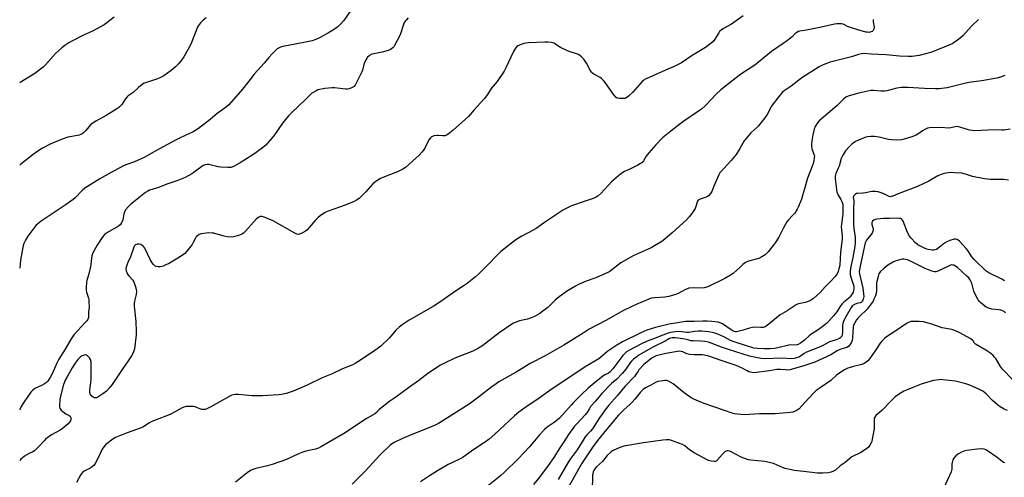
# Model space of a CAD drawing. Units: inches. Extents: x 1219766 to 1225766, y 521457 to 525457.
# Drawn here: x 1219767 to 1220301, y 522777 to 523026 of the extents above; entities that cross this region are included whole.
import ezdxf

# ---------------------------------------------------------------- set-up
doc = ezdxf.new("R2010")
doc.units = ezdxf.units.IN
doc.header["$MEASUREMENT"] = 0
doc.layers.add('Undefined', color=1, linetype='Continuous')

msp = doc.modelspace()

# ---------------------------------------------------------------- linework, layer by layer
at = {"layer": 'Undefined'}
for points, elevation in [([(1220159.3, 523027.75), (1220153.04, 523023.15), (1220148.56, 523020.76), (1220147.34, 523019.96), (1220146.55, 523019.2), (1220146.04, 523018.53), (1220143.95, 523015.02), (1220143.1, 523013.82), (1220142.02, 523012.85), (1220138.95, 523010.57), (1220131.64, 523006.1), (1220125.84, 523002.25), (1220124.11, 523001.28), (1220121.83, 523000.14), (1220117.21, 522998.24), (1220111.56, 522995.59), (1220106.99, 522993.72), (1220105.83, 522993.09), (1220105.19, 522992.61), (1220104.59, 522992), (1220099.53, 522986.18), (1220097.02, 522984.05), (1220095.58, 522983.06), (1220095.04, 522982.88), (1220094.48, 522982.79), (1220092.12, 522982.81), (1220091.02, 522983), (1220090.33, 522983.43), (1220089.21, 522984.78), (1220086.57, 522988.44), (1220084.49, 522991.54), (1220083.55, 522992.66), (1220082.48, 522993.7), (1220081.78, 522994.26), (1220078.31, 522996.11), (1220077.63, 522996.6), (1220077.03, 522997.18), (1220076.27, 522998.25), (1220074.25, 523002.03), (1220072.84, 523004.16), (1220072.21, 523004.94), (1220071.6, 523005.53), (1220070.72, 523006.25), (1220070.02, 523006.7), (1220068.94, 523007.14), (1220064.98, 523008.32), (1220063.61, 523008.83), (1220060.26, 523010.5), (1220056.57, 523012.8), (1220056.06, 523013.03), (1220055.22, 523013.26), (1220053.47, 523013.47), (1220051.7, 523013.45), (1220042.84, 523013.11), (1220041.45, 523012.96), (1220040.33, 523012.71), (1220038.37, 523012.02), (1220037.03, 523011.42), (1220036.44, 523011), (1220035.75, 523010.2), (1220034.61, 523008.31), (1220030.54, 522999.5), (1220029.6, 522997.68), (1220025.78, 522992.06), (1220022.65, 522988.16), (1220020.52, 522984.9), (1220018.85, 522982.62), (1220013.41, 522976.7), (1220010.18, 522973.01), (1220002.04, 522965.55), (1219999.28, 522963.52), (1219998.32, 522962.92), (1219997.58, 522962.58), (1219996.95, 522962.46), (1219996.38, 522962.46), (1219994.05, 522962.76), (1219993.18, 522962.78), (1219991.5, 522962.5), (1219990.7, 522962.24), (1219990.23, 522961.98), (1219989.66, 522961.41), (1219989.01, 522960.48), (1219987.69, 522958.24), (1219986.53, 522955.9), (1219985.77, 522954.71), (1219984.93, 522953.58), (1219983.46, 522952.11), (1219976.03, 522945.3), (1219974.57, 522944.38), (1219971.76, 522942.94), (1219965.58, 522940.67), (1219962.59, 522939.31), (1219961.09, 522938.44), (1219959.48, 522937.29), (1219958.4, 522936.39), (1219954.65, 522932.04), (1219950.97, 522928.58), (1219949.57, 522927.52), (1219948.24, 522926.9), (1219943.28, 522924.91), (1219934.19, 522921.69), (1219933.13, 522921.21), (1219932.15, 522920.63), (1219929.76, 522919.05), (1219928.62, 522918.2), (1219927.01, 522916.52), (1219922.65, 522911.43), (1219921.76, 522910.7), (1219920.23, 522909.84), (1219919.18, 522909.33), (1219918.39, 522909.05), (1219917.87, 522908.98), (1219917.09, 522909.17), (1219916.05, 522909.68), (1219903.88, 522916.55), (1219898.89, 522918.58), (1219898.06, 522918.78), (1219897.24, 522918.71), (1219896.2, 522918.27), (1219894.98, 522917.26), (1219892.23, 522913.98), (1219889.23, 522910.69), (1219888.19, 522909.66), (1219887.22, 522909.05), (1219885.55, 522908.49), (1219882.7, 522907.69), (1219881.28, 522907.53), (1219879.32, 522907.68), (1219877.66, 522907.95), (1219873.16, 522909.39), (1219872.09, 522909.64), (1219871.27, 522909.74), (1219869.32, 522909.82), (1219867.86, 522909.72), (1219865.2, 522909.29), (1219864.1, 522908.92), (1219863.15, 522908.29), (1219862.55, 522907.7), (1219862.08, 522906.97), (1219860.94, 522904.56), (1219860.34, 522903.55), (1219857.47, 522899.83), (1219856.27, 522898.57), (1219854.81, 522897.57), (1219847.52, 522893.07), (1219846.48, 522892.58), (1219844.61, 522891.83), (1219843.79, 522891.57), (1219842.97, 522891.42), (1219841.89, 522891.42), (1219840.83, 522891.59), (1219840.1, 522891.9), (1219839.28, 522892.6), (1219838.61, 522893.57), (1219837.56, 522895.4), (1219834.55, 522901.55), (1219834.06, 522902.28), (1219833.67, 522902.69), (1219832.42, 522903.43), (1219831.34, 522903.75), (1219830.52, 522903.68), (1219829.51, 522903.27), (1219829, 522902.71), (1219828.66, 522901.99), (1219826.89, 522896.84), (1219825.37, 522893.67), (1219824.82, 522892.35), (1219824.47, 522891.27), (1219824.36, 522890.46), (1219824.54, 522889.16), (1219825.3, 522887.44), (1219826, 522886.48), (1219828.14, 522884.15), (1219828.72, 522883.2), (1219829.64, 522880.53), (1219829.92, 522879.24), (1219830.05, 522878.18), (1219829.98, 522876.29), (1219829.1, 522872.77), (1219828.94, 522871.42), (1219828.89, 522870.06), (1219829.67, 522861.73), (1219829.93, 522856.22), (1219829.92, 522854.46), (1219828.95, 522846.83), (1219828.23, 522844.59), (1219827.42, 522843.03), (1219825.65, 522840.32), (1219823.05, 522836.67), (1219816.87, 522827.51), (1219815.24, 522825.39), (1219813.85, 522823.91), (1219811.93, 522822.33), (1219809.15, 522820.62), (1219808.36, 522820.29), (1219807.82, 522820.2), (1219807.28, 522820.26), (1219806.81, 522820.46), (1219805.73, 522821.23), (1219805.07, 522822.03), (1219804.8, 522823.06), (1219804.83, 522824.49), (1219805.41, 522828.57), (1219805.54, 522830.4), (1219805.59, 522838.73), (1219805.45, 522839.87), (1219805.12, 522840.97), (1219804.55, 522841.98), (1219803.6, 522843.07), (1219802.96, 522843.47), (1219802.31, 522843.59), (1219801.54, 522843.43), (1219800.29, 522842.83), (1219799.54, 522842.26), (1219798.52, 522841.18), (1219796.91, 522839.08), (1219795.21, 522836.59), (1219792.6, 522832.08), (1219791.37, 522829.76), (1219790.96, 522828.79), (1219790.52, 522827.38), (1219788.81, 522821.06), (1219788.46, 522819.34), (1219788.28, 522816.15), (1219788.34, 522815.31), (1219788.57, 522814.58), (1219789.29, 522813.51), (1219790.12, 522812.75), (1219791.8, 522811.58), (1219793.5, 522810.66), (1219794.11, 522810.23), (1219794.39, 522809.81), (1219794.59, 522809.07), (1219794.55, 522808.55), (1219794.25, 522807.76), (1219793.64, 522806.76), (1219793.06, 522806.1), (1219789.86, 522803.45), (1219788.62, 522802.64), (1219783.95, 522800.05), (1219780.99, 522797.91), (1219779.96, 522796.89), (1219777.01, 522793.62), (1219774.75, 522791.5), (1219773.84, 522790.92), (1219771.82, 522790.02), (1219770.31, 522789.17), (1219769.14, 522788.32), (1219767.37, 522786.85), (1219766.75, 522786.25), (1219766.73, 522786.23)], 382), ([(1219977.58, 523026.59), (1219976.38, 523025.39), (1219975.82, 523024.75), (1219975.36, 523024.06), (1219974.73, 523022.48), (1219973.52, 523018.5), (1219973.01, 523017.12), (1219970.2, 523011.65), (1219969.73, 523010.92), (1219969.15, 523010.28), (1219967.99, 523009.41), (1219966.67, 523008.87), (1219963.34, 523007.99), (1219958.94, 523007.12), (1219957.8, 523006.81), (1219956.57, 523006.17), (1219956.14, 523005.83), (1219955.55, 523005.19), (1219954.51, 523003.72), (1219953.79, 523002.44), (1219953.42, 523001.34), (1219952.67, 522998.29), (1219952.32, 522997.31), (1219949.16, 522990.84), (1219948.73, 522990.07), (1219948.2, 522989.4), (1219947.53, 522988.93), (1219946.77, 522988.56), (1219945.43, 522988.04), (1219944.62, 522987.82), (1219943.48, 522987.81), (1219940.55, 522988.27), (1219937.64, 522988.55), (1219936.21, 522988.58), (1219934.23, 522988.47), (1219932.25, 522988.19), (1219928.59, 522987.44), (1219927.52, 522987.06), (1219926.27, 522986.32), (1219925.08, 522985.46), (1219924.42, 522984.88), (1219921.91, 522982.34), (1219914.49, 522975.28), (1219912.64, 522973.4), (1219909.27, 522969.45), (1219904.68, 522962.58), (1219902.55, 522959.94), (1219901.25, 522958.49), (1219900.27, 522957.53), (1219899.17, 522956.61), (1219894.98, 522953.45), (1219893.27, 522952.29), (1219886.28, 522947.93), (1219882.67, 522945.94), (1219881.34, 522945.4), (1219879.65, 522945.29), (1219875.92, 522945.48), (1219874.48, 522945.73), (1219869.31, 522946.97), (1219868.46, 522947.02), (1219867.39, 522946.79), (1219866.36, 522946.35), (1219865.59, 522945.88), (1219860.06, 522941.91), (1219856.53, 522939.97), (1219851.97, 522938.08), (1219847.13, 522936.43), (1219842.11, 522934.46), (1219838.6, 522933.45), (1219837.25, 522932.98), (1219836.21, 522932.5), (1219834.97, 522931.74), (1219831.31, 522928.95), (1219826.8, 522925.24), (1219825.52, 522924.06), (1219824.19, 522922.26), (1219823.53, 522921.04), (1219823.31, 522920.25), (1219822.67, 522916.96), (1219822.05, 522915.35), (1219821.46, 522914.4), (1219820.36, 522913.51), (1219814.34, 522910.08), (1219812.73, 522908.91), (1219812.13, 522908.3), (1219811.43, 522907.36), (1219808.74, 522903.13), (1219806.47, 522898.94), (1219805.86, 522897.38), (1219805.62, 522896.07), (1219805.33, 522892.69), (1219805.16, 522891.52), (1219804.24, 522887.51), (1219803.21, 522883.95), (1219802.99, 522882.82), (1219802.81, 522880.15), (1219802.83, 522878.68), (1219803.06, 522877.61), (1219804.09, 522874.43), (1219804.24, 522873.6), (1219804.32, 522872.43), (1219804.35, 522869.49), (1219804.16, 522866.73), (1219804.12, 522864.62), (1219804.01, 522863.87), (1219803.65, 522862.85), (1219803.24, 522862.14), (1219802.51, 522861.24), (1219796.17, 522854.37), (1219794.6, 522852.2), (1219791.35, 522846.71), (1219787.89, 522841.29), (1219786.85, 522839.14), (1219784.31, 522833.2), (1219783.29, 522831.25), (1219782.04, 522829.36), (1219781.33, 522828.59), (1219780.21, 522827.8), (1219778.5, 522826.87), (1219775.33, 522825.48), (1219774.69, 522825.09), (1219773.81, 522824.37), (1219772.82, 522823.37), (1219771.82, 522822.09), (1219768.45, 522817), (1219767.53, 522815.49), (1219766.82, 522813.94), (1219766.74, 522813.72)], 384), ([(1220229.91, 523025.78), (1220229.84, 523025.24), (1220229.87, 523024.4), (1220230.35, 523021.62), (1220230.38, 523021.09), (1220230.3, 523020.6), (1220230.11, 523020.15), (1220229.83, 523019.76), (1220229.29, 523019.27), (1220228.62, 523018.95), (1220227.61, 523018.75), (1220226.79, 523018.77), (1220225.92, 523018.93), (1220221.6, 523020.13), (1220217.08, 523021.54), (1220215.98, 523021.98), (1220214.33, 523022.89), (1220213.54, 523023.23), (1220212.7, 523023.38), (1220211.24, 523023.42), (1220210.06, 523023.37), (1220208.93, 523023.2), (1220200.85, 523021.36), (1220195.46, 523020.25), (1220193.46, 523019.88), (1220190.08, 523019.42), (1220189.27, 523019.21), (1220188.36, 523018.73), (1220187.74, 523018.23), (1220185.97, 523016.39), (1220182.72, 523013.83), (1220181.05, 523012.63), (1220174.68, 523008.4), (1220165.66, 523001), (1220158.05, 522995.98), (1220147.22, 522987.56), (1220144.68, 522985.2), (1220138.89, 522979.1), (1220136.66, 522977.11), (1220134.99, 522975.85), (1220126.62, 522970.15), (1220120, 522965.05), (1220115.63, 522961.45), (1220111.96, 522957.68), (1220108.15, 522953.33), (1220106.73, 522951.47), (1220105.19, 522948.96), (1220104.3, 522947.93), (1220103.61, 522947.44), (1220102.09, 522946.62), (1220098.22, 522944.64), (1220094.97, 522943.14), (1220093.01, 522941.94), (1220087.87, 522937.55), (1220082.17, 522931.36), (1220080.7, 522929.97), (1220079.51, 522929.23), (1220077.97, 522928.52), (1220072.97, 522926.93), (1220066.78, 522924.78), (1220065.41, 522924.23), (1220063.61, 522923.31), (1220061.85, 522922.33), (1220060.17, 522921.26), (1220051.46, 522915.45), (1220046.94, 522912.28), (1220045.3, 522911.33), (1220039.16, 522908.12), (1220036.41, 522906.34), (1220033.53, 522904.26), (1220027.83, 522899.78), (1220024.86, 522896.89), (1220021.86, 522893.62), (1220015.62, 522887.39), (1220014.07, 522886.03), (1220009.49, 522882.28), (1220008, 522881.24), (1220002.68, 522877.77), (1219995.28, 522872.54), (1219991.16, 522869.85), (1219978.11, 522862.34), (1219974.25, 522859.92), (1219972.69, 522858.67), (1219970.77, 522856.93), (1219967.42, 522852.76), (1219962.61, 522848.32), (1219959.39, 522845.95), (1219952.73, 522841.36), (1219948.77, 522838.88), (1219947.43, 522838.23), (1219941.91, 522835.89), (1219936.37, 522833.28), (1219930.81, 522831.11), (1219922.78, 522827.02), (1219915.13, 522823.88), (1219912.89, 522823.06), (1219911.55, 522822.67), (1219908.8, 522822.05), (1219907.39, 522821.81), (1219898.55, 522821.26), (1219892.91, 522821.39), (1219885.23, 522821.98), (1219883.48, 522821.96), (1219881.81, 522821.62), (1219880.76, 522821.19), (1219870.39, 522815.37), (1219868.37, 522814.33), (1219867.32, 522813.97), (1219866.21, 522813.86), (1219865.39, 522813.95), (1219861.98, 522815.25), (1219860.88, 522815.5), (1219858, 522815.61), (1219857.15, 522815.57), (1219856.33, 522815.41), (1219854.82, 522814.71), (1219848.44, 522811.25), (1219839.82, 522807.99), (1219838.45, 522807.41), (1219837.18, 522806.68), (1219833.52, 522804.36), (1219832.58, 522803.85), (1219825.13, 522801.14), (1219818.8, 522798.64), (1219817.28, 522797.74), (1219813.51, 522794.88), (1219812.37, 522793.61), (1219811.56, 522792.43), (1219809.38, 522787.62), (1219807.76, 522784.57), (1219806.95, 522783.41), (1219806.33, 522782.89), (1219805.41, 522782.29), (1219803.95, 522781.47), (1219801.66, 522780.33), (1219800.76, 522779.72), (1219799.9, 522778.58), (1219797.56, 522774.21)], 380), ([(1220286.93, 523025.79), (1220283.21, 523022.11), (1220278.53, 523016.87), (1220277.45, 523015.93), (1220275.4, 523014.37), (1220274.02, 523013.35), (1220273.04, 523012.74), (1220268.45, 523010.65), (1220261.48, 523007.98), (1220258.97, 523007.2), (1220254.74, 523006.13), (1220251.06, 523005.68), (1220248.78, 523005.65), (1220244.18, 523005.86), (1220236.86, 523006.54), (1220228.71, 523006.89), (1220225.06, 523007.2), (1220223.46, 523007.13), (1220221.86, 523006.77), (1220218.07, 523005.42), (1220216.69, 523005.01), (1220206.49, 523002.55), (1220202.69, 523001.08), (1220200.61, 522999.95), (1220191.16, 522993.97), (1220185.4, 522989.52), (1220181.53, 522987.03), (1220180.5, 522986.07), (1220178.11, 522983.19), (1220175.14, 522979.21), (1220174.32, 522977.87), (1220172.4, 522974.16), (1220171.06, 522972.27), (1220167.63, 522967.95), (1220166.8, 522967.11), (1220163.51, 522964.11), (1220160.69, 522960.91), (1220159.84, 522959.76), (1220157.59, 522955.71), (1220155.44, 522952.43), (1220152.72, 522949.12), (1220148.58, 522944.67), (1220146.74, 522942.39), (1220146.13, 522941.39), (1220145.4, 522939.81), (1220143.43, 522935.25), (1220142.33, 522932.32), (1220141.58, 522931.19), (1220140.45, 522929.98), (1220139.56, 522929.36), (1220138.77, 522929.04), (1220136, 522928.22), (1220135.25, 522927.85), (1220134.9, 522927.57), (1220134.48, 522927.03), (1220134.27, 522926.55), (1220133.64, 522924.16), (1220133.21, 522923.11), (1220131.47, 522920.38), (1220130.1, 522918.47), (1220128.63, 522917), (1220120.83, 522909.8), (1220116.73, 522906.38), (1220115.09, 522905.12), (1220109.4, 522901.69), (1220099.6, 522897.33), (1220097.06, 522896), (1220092.93, 522893.48), (1220088.11, 522889.71), (1220086.92, 522888.88), (1220086.16, 522888.45), (1220079.45, 522885.45), (1220074.03, 522883.52), (1220071.64, 522882.55), (1220069.53, 522881.62), (1220068.25, 522880.93), (1220063.97, 522878.34), (1220059.53, 522875.15), (1220057.28, 522873.22), (1220053.31, 522869.38), (1220050.61, 522867.23), (1220048.98, 522866.06), (1220046.17, 522864.45), (1220044.3, 522863.62), (1220042.36, 522863), (1220038.01, 522862.07), (1220035.58, 522861.21), (1220034.27, 522860.6), (1220026.93, 522855.6), (1220018.02, 522848.6), (1220015.11, 522846.83), (1220012.55, 522845.54), (1220002.94, 522841.76), (1219996.89, 522838.87), (1219995.09, 522837.9), (1219988.22, 522833.38), (1219983.33, 522829.6), (1219977.65, 522825.61), (1219970.92, 522820.68), (1219967.66, 522818.47), (1219962.48, 522814.43), (1219961.82, 522813.84), (1219960.3, 522812.24), (1219959.48, 522811.6), (1219954.75, 522808.83), (1219947.95, 522804.26), (1219943.28, 522801.23), (1219930.44, 522793.71), (1219928.91, 522792.97), (1219927.33, 522792.38), (1219921.93, 522791.27), (1219919.82, 522790.61), (1219918, 522789.85), (1219911.47, 522786.66), (1219903.69, 522783.98), (1219901.17, 522783.23), (1219894.95, 522781.91), (1219893.3, 522781.36), (1219891.99, 522780.75), (1219890.11, 522779.4), (1219883.82, 522774.5)], 378), ([(1220301.35, 522995.28), (1220298.93, 522994.46), (1220296.97, 522993.95), (1220288.85, 522992.37), (1220283.03, 522991.63), (1220280.18, 522991.12), (1220277.89, 522990.63), (1220270.07, 522988.69), (1220268.62, 522988.4), (1220265.73, 522988.13), (1220263.66, 522988.08), (1220257.68, 522988.26), (1220248.71, 522988.86), (1220245.05, 522988.82), (1220242.73, 522988.4), (1220237.22, 522987.02), (1220236.06, 522986.8), (1220234.1, 522986.81), (1220230.22, 522987.18), (1220228.51, 522987.1), (1220226.95, 522986.89), (1220222.11, 522985.79), (1220219.29, 522985.06), (1220216.29, 522984.17), (1220215.06, 522983.57), (1220213.75, 522982.49), (1220210.35, 522979.01), (1220208.93, 522977.67), (1220200.58, 522970.7), (1220199.61, 522969.6), (1220198.34, 522967.6), (1220197.83, 522966.25), (1220197.06, 522963.15), (1220196.49, 522959.78), (1220196.32, 522958.1), (1220196.36, 522956.75), (1220196.52, 522955.69), (1220197.74, 522952.45), (1220197.95, 522951.62), (1220197.93, 522950.52), (1220197.66, 522948.84), (1220197.08, 522946.91), (1220194.15, 522939.57), (1220192.63, 522933.75), (1220191.54, 522930.13), (1220190.91, 522928.19), (1220189.39, 522924.17), (1220188.7, 522922.65), (1220187.27, 522920.57), (1220186.33, 522919.48), (1220183.88, 522916.95), (1220183, 522915.82), (1220181.16, 522912.61), (1220178.66, 522907.46), (1220176.71, 522904.44), (1220175.64, 522903.01), (1220172.79, 522899.59), (1220171.81, 522898.49), (1220171.17, 522897.91), (1220169.52, 522896.83), (1220167.77, 522895.91), (1220166.4, 522895.47), (1220162.19, 522894.39), (1220160.63, 522893.68), (1220159.2, 522892.72), (1220157.43, 522890.96), (1220155.89, 522889.56), (1220153.85, 522887.83), (1220152.43, 522886.83), (1220149.45, 522885.09), (1220140.12, 522880.59), (1220138.17, 522880.05), (1220136.47, 522879.77), (1220132.1, 522879.9), (1220129.82, 522879.72), (1220129.07, 522879.51), (1220128.09, 522879.09), (1220123.97, 522876.81), (1220122.58, 522876.34), (1220118.89, 522875.3), (1220116.89, 522874.9), (1220111.11, 522874.57), (1220109.48, 522874.29), (1220108.21, 522873.86), (1220101.28, 522870.95), (1220094.36, 522867.67), (1220084.74, 522862.3), (1220075.74, 522857.47), (1220072.41, 522855.42), (1220062.08, 522848.77), (1220051.93, 522843.06), (1220044.09, 522839.01), (1220036.06, 522834.11), (1220026.81, 522828.85), (1220025.37, 522827.92), (1220022.95, 522826.15), (1220015.06, 522819.96), (1220010.58, 522816.8), (1219998.86, 522809.28), (1219993.97, 522806.36), (1219992.12, 522805.4), (1219987.76, 522803.5), (1219979.07, 522800.15), (1219974.53, 522798.19), (1219969.9, 522795.94), (1219968.94, 522795.37), (1219967.82, 522794.55), (1219962.36, 522789.31), (1219954.2, 522780.37), (1219947.22, 522773.42)], 376), ([(1220304.22, 522966.14), (1220300.82, 522965.7), (1220299.44, 522965.67), (1220295.48, 522965.79), (1220285.04, 522965.32), (1220283.58, 522965.38), (1220282.14, 522965.58), (1220276.88, 522967.28), (1220275.48, 522967.59), (1220274.39, 522967.5), (1220272.02, 522966.88), (1220270.94, 522966.73), (1220266.47, 522967.02), (1220260.5, 522966.94), (1220259.38, 522966.73), (1220257.9, 522966.04), (1220256.71, 522965.31), (1220254.13, 522963.4), (1220253.13, 522962.83), (1220250.91, 522962.07), (1220246.67, 522960.78), (1220245.25, 522960.42), (1220242.4, 522960.2), (1220239.82, 522960.32), (1220238.11, 522960.61), (1220233.13, 522961.82), (1220230.58, 522962.1), (1220228.59, 522962.17), (1220226.83, 522961.96), (1220225.4, 522961.61), (1220221.82, 522960.21), (1220220.25, 522959.44), (1220218.19, 522957.94), (1220216.95, 522956.79), (1220214.92, 522954.45), (1220213.69, 522952.53), (1220213, 522951.28), (1220212.55, 522950.26), (1220211.34, 522946.05), (1220210.95, 522944.99), (1220209.63, 522942.01), (1220209.28, 522940.62), (1220209.27, 522939.23), (1220210.22, 522931.95), (1220210.47, 522931.13), (1220210.82, 522930.35), (1220212.38, 522927.96), (1220212.94, 522926.88), (1220213.33, 522925.35), (1220213.45, 522923.98), (1220213.46, 522921.75), (1220213.35, 522920.02), (1220213.11, 522917.42), (1220212.65, 522914.33), (1220212.56, 522913.21), (1220212.63, 522911.52), (1220213.1, 522908.05), (1220213.11, 522906.62), (1220212.19, 522899.11), (1220211.9, 522895.93), (1220211.69, 522892.36), (1220211.31, 522890.22), (1220210.88, 522888.92), (1220210.27, 522887.56), (1220209.82, 522886.81), (1220209.28, 522886.13), (1220206.91, 522883.55), (1220203.82, 522880.44), (1220201.13, 522877.4), (1220197.48, 522874.13), (1220195.89, 522873.07), (1220194.66, 522872.47), (1220192.98, 522872), (1220189.34, 522871.31), (1220188.81, 522871.13), (1220188.04, 522870.74), (1220183.23, 522867.48), (1220179.39, 522865.33), (1220172.35, 522859.59), (1220171.19, 522858.87), (1220170.12, 522858.52), (1220168.99, 522858.43), (1220165.61, 522858.61), (1220164.45, 522858.49), (1220162.74, 522858.09), (1220159.26, 522856.95), (1220155.77, 522856.06), (1220155.09, 522856.02), (1220154.42, 522856.2), (1220153.27, 522856.81), (1220148.07, 522860.46), (1220146.91, 522860.98), (1220145.83, 522861.26), (1220142.33, 522861.73), (1220139.72, 522861.91), (1220137.5, 522861.9), (1220132.66, 522861.63), (1220127.97, 522861.65), (1220124.84, 522861.23), (1220119.18, 522860.27), (1220113.15, 522858.84), (1220111.74, 522858.46), (1220107.05, 522856.91), (1220103.75, 522855.5), (1220093.8, 522850.63), (1220090.69, 522848.87), (1220085.88, 522845.5), (1220082.07, 522842.28), (1220080.93, 522841.45), (1220073.5, 522837.04), (1220062.63, 522829.71), (1220055.69, 522825.18), (1220048.57, 522820.13), (1220040.83, 522814.87), (1220037.63, 522812.39), (1220035.2, 522810.37), (1220029.86, 522805.34), (1220024.5, 522800.46), (1220021.47, 522797.85), (1220019.96, 522796.7), (1220013.14, 522792.09), (1220007.3, 522787.91), (1220005.79, 522787.09), (1220001.28, 522785), (1219999.27, 522783.95), (1219993.49, 522780.6), (1219989.11, 522777.78), (1219984.28, 522774.56)], 374), ([(1220303.24, 522938.4), (1220300.66, 522938.82), (1220293.57, 522938.91), (1220290.33, 522939.2), (1220283.73, 522940.53), (1220279.94, 522941.7), (1220277.95, 522942.19), (1220274.14, 522942.51), (1220271.8, 522942.54), (1220268.33, 522942.03), (1220266.73, 522941.55), (1220265.02, 522940.75), (1220260.01, 522937.99), (1220253.84, 522934.99), (1220243.38, 522930.99), (1220240.49, 522929.77), (1220239.68, 522929.5), (1220239.23, 522929.45), (1220238.59, 522929.55), (1220237.81, 522929.89), (1220235.99, 522930.86), (1220234.68, 522931.4), (1220232.52, 522932.08), (1220231.11, 522932.3), (1220229.96, 522932.34), (1220229.1, 522932.28), (1220225.65, 522931.56), (1220224.22, 522931.4), (1220221.33, 522931.23), (1220220.79, 522931.13), (1220220.31, 522930.91), (1220219.88, 522930.58), (1220219.36, 522929.97), (1220219.12, 522929.52), (1220219.05, 522929.03), (1220219.33, 522927.42), (1220219.38, 522926.6), (1220219.14, 522923.16), (1220219.11, 522914.51), (1220219.29, 522912.27), (1220220.03, 522907.44), (1220220.13, 522905.78), (1220220.11, 522904.45), (1220219.87, 522902.63), (1220218.77, 522896.37), (1220217.58, 522890.63), (1220217.39, 522888.61), (1220217.41, 522887.54), (1220217.62, 522886.23), (1220219.01, 522881.98), (1220219.28, 522880.89), (1220219.36, 522879.79), (1220219.2, 522878.41), (1220218.92, 522877.59), (1220218.52, 522876.8), (1220217.38, 522875.07), (1220216.6, 522874.3), (1220214.01, 522872.19), (1220213.02, 522871.24), (1220212.2, 522870.19), (1220210.09, 522867.01), (1220208.28, 522864.72), (1220205.56, 522861.65), (1220204.55, 522860.66), (1220203.64, 522859.89), (1220200.09, 522857.19), (1220196.04, 522854.66), (1220195.18, 522853.96), (1220192.55, 522851.53), (1220190.37, 522849.92), (1220189.23, 522849.21), (1220188.54, 522848.96), (1220187.84, 522848.83), (1220185.21, 522848.96), (1220184.16, 522848.88), (1220178.12, 522847.37), (1220176.4, 522847.08), (1220174.02, 522846.91), (1220170.92, 522846.92), (1220167.05, 522847), (1220165.19, 522847.24), (1220156.06, 522850.04), (1220153.92, 522850.8), (1220152.36, 522851.46), (1220148.91, 522853.3), (1220145.61, 522854.74), (1220144, 522855.35), (1220142.44, 522855.77), (1220140.49, 522856.11), (1220136.85, 522856.39), (1220135.12, 522856.39), (1220132.87, 522856.27), (1220129.77, 522855.74), (1220128.68, 522855.77), (1220124.33, 522856.19), (1220122.32, 522856.05), (1220120.04, 522855.75), (1220118.67, 522855.36), (1220115.69, 522854.26), (1220110.73, 522852.21), (1220107.22, 522850.96), (1220103.74, 522849.34), (1220097.3, 522845.9), (1220096.09, 522845.13), (1220095.23, 522844.41), (1220094.09, 522843.14), (1220088.51, 522835.91), (1220087.16, 522834.39), (1220086.31, 522833.69), (1220084.2, 522832.64), (1220083, 522831.83), (1220079.55, 522829.08), (1220075.28, 522825.43), (1220071.21, 522821.67), (1220067.32, 522817.73), (1220065.92, 522816.25), (1220061.42, 522811.18), (1220059.56, 522809.27), (1220056.74, 522806.76), (1220052.97, 522804.21), (1220051.56, 522803.03), (1220048.74, 522800.1), (1220043.38, 522793.63), (1220037.28, 522787.15), (1220029.84, 522779.87), (1220027.67, 522777.83), (1220018.59, 522770.55)], 372), ([(1220301.11, 522883.73), (1220299.65, 522884.71), (1220292.54, 522888.1), (1220291.02, 522889.3), (1220284.59, 522895.32), (1220283.4, 522896.8), (1220281.2, 522900.21), (1220280.33, 522901.36), (1220276.71, 522905.26), (1220276.07, 522905.85), (1220275.37, 522906.29), (1220274.59, 522906.48), (1220273.75, 522906.39), (1220271.46, 522905.69), (1220269.79, 522905.05), (1220268.56, 522904.27), (1220264.92, 522901.33), (1220264.21, 522900.87), (1220263.55, 522900.58), (1220262.82, 522900.42), (1220261.98, 522900.41), (1220259.77, 522900.84), (1220258.41, 522901.24), (1220257.34, 522901.69), (1220255.49, 522902.63), (1220254.14, 522903.41), (1220252.84, 522904.49), (1220250.39, 522906.91), (1220249.57, 522908.04), (1220248.55, 522910.01), (1220246.16, 522916.16), (1220245.73, 522916.82), (1220245.17, 522917.31), (1220244.71, 522917.55), (1220244.17, 522917.69), (1220242.75, 522917.81), (1220238.75, 522917.62), (1220235.5, 522917.65), (1220231.81, 522917.21), (1220230.98, 522917.01), (1220230.23, 522916.65), (1220229.58, 522916.12), (1220229.15, 522915.48), (1220229.08, 522914.97), (1220229.14, 522914.43), (1220229.81, 522911.94), (1220229.83, 522911.17), (1220229.75, 522910.68), (1220229.29, 522909.71), (1220226.3, 522905.86), (1220225.83, 522905.16), (1220225.48, 522904.42), (1220223.45, 522895.15), (1220222.45, 522889.92), (1220222.31, 522888.59), (1220222.39, 522887.59), (1220223.74, 522882.15), (1220224.19, 522879.88), (1220224.69, 522876.66), (1220224.77, 522875.23), (1220224.51, 522873.79), (1220224.04, 522872.82), (1220223.34, 522872.06), (1220222.74, 522871.75), (1220220.99, 522871.39), (1220219.68, 522870.89), (1220218.51, 522870.15), (1220217.88, 522869.36), (1220214.52, 522863.32), (1220213.76, 522861.72), (1220213.47, 522860.66), (1220213.3, 522859.57), (1220213.22, 522855.73), (1220213.06, 522854.56), (1220212.82, 522853.78), (1220212.56, 522853.31), (1220212.24, 522852.96), (1220211.66, 522852.54), (1220209.71, 522851.69), (1220206.14, 522850.64), (1220202.87, 522848.82), (1220201.05, 522847.91), (1220193.67, 522845.02), (1220192.42, 522844.36), (1220190.39, 522842.94), (1220189.43, 522842.4), (1220187.05, 522841.64), (1220185.4, 522841.38), (1220180.54, 522841.83), (1220170.93, 522841.49), (1220169, 522841.65), (1220166.12, 522842.13), (1220162.84, 522842.81), (1220155.85, 522845.12), (1220151.38, 522846.41), (1220147.61, 522847.68), (1220141.99, 522849.91), (1220140.52, 522850.39), (1220138.6, 522850.75), (1220136.13, 522851.06), (1220132.25, 522851.14), (1220130.84, 522851.25), (1220129.76, 522851.47), (1220127.62, 522852.11), (1220126.49, 522852.34), (1220122.49, 522852.75), (1220120.79, 522852.8), (1220120.14, 522852.68), (1220119.39, 522852.38), (1220117, 522851), (1220110.61, 522847.85), (1220103.98, 522844.14), (1220102.72, 522843.38), (1220101.8, 522842.72), (1220099.79, 522841.14), (1220098.74, 522840.2), (1220097.83, 522839.06), (1220095.64, 522835.88), (1220093.59, 522833.45), (1220090.73, 522830.43), (1220088.69, 522828.82), (1220088.08, 522828.25), (1220082.58, 522822.58), (1220079.12, 522818.36), (1220076.54, 522815.45), (1220075.88, 522814.51), (1220074.59, 522812.31), (1220073.58, 522810.96), (1220069.03, 522806.18), (1220067.87, 522804.83), (1220064.52, 522800.38), (1220061.63, 522795.8), (1220059.41, 522792.51), (1220056.52, 522787.84), (1220053.54, 522783.41), (1220048.73, 522777.1), (1220045.61, 522773.16)], 370), ([(1220305.38, 522830.1), (1220300.02, 522835.84), (1220298.99, 522837.19), (1220296.37, 522841.51), (1220295.72, 522842.38), (1220294.98, 522843.18), (1220293.66, 522844.27), (1220291.01, 522846.11), (1220285.4, 522849.39), (1220284.88, 522849.89), (1220284.16, 522851.16), (1220283.84, 522851.57), (1220282.53, 522852.5), (1220276.9, 522855.56), (1220274.22, 522856.76), (1220272.57, 522857.37), (1220267.34, 522858.32), (1220261.75, 522860.32), (1220257.18, 522861.57), (1220254.81, 522861.72), (1220251.83, 522861.74), (1220250.35, 522861.66), (1220249.32, 522861.37), (1220247.87, 522860.63), (1220242.12, 522856.62), (1220237.14, 522853.42), (1220235.98, 522852.52), (1220234.53, 522851.06), (1220233.58, 522849.94), (1220230.9, 522845.74), (1220227.82, 522841.39), (1220226.89, 522840.33), (1220225.88, 522839.43), (1220224.94, 522838.87), (1220223.62, 522838.38), (1220219.22, 522837.24), (1220216.14, 522836.3), (1220214.35, 522835.4), (1220211.14, 522833.5), (1220209.98, 522832.58), (1220206.8, 522829.73), (1220201.02, 522825.71), (1220198.96, 522824.17), (1220197.68, 522822.93), (1220192.7, 522817.74), (1220189.66, 522814.33), (1220188.58, 522813.46), (1220187.57, 522812.96), (1220186.21, 522812.53), (1220185.08, 522812.33), (1220176.67, 522811.62), (1220168.16, 522811.45), (1220160.01, 522811.08), (1220156.23, 522811.29), (1220154.56, 522811.51), (1220153.27, 522811.88), (1220149.16, 522813.37), (1220143.43, 522815.27), (1220138.21, 522817.12), (1220136.31, 522817.86), (1220132.57, 522819.48), (1220131.06, 522820.31), (1220127.26, 522822.88), (1220121.32, 522827.77), (1220120.13, 522828.63), (1220118.8, 522829.25), (1220117.69, 522829.58), (1220116.83, 522829.63), (1220115.67, 522829.51), (1220113.06, 522829.02), (1220111.71, 522828.52), (1220109.15, 522827.17), (1220106.39, 522825.58), (1220105.14, 522824.79), (1220104.47, 522824.24), (1220103.46, 522823.19), (1220100.59, 522819.58), (1220099.02, 522817.81), (1220097.79, 522816.6), (1220094.51, 522813.72), (1220091.7, 522810.74), (1220085.09, 522803.09), (1220080.3, 522797.12), (1220077.29, 522793.05), (1220071.6, 522784.39), (1220064.92, 522772.44)], 366), ([(1220302.78, 522813.27), (1220300.98, 522814.05), (1220298.72, 522815.32), (1220297.3, 522816.38), (1220294.6, 522818.75), (1220291.1, 522822.37), (1220289.34, 522823.76), (1220287.6, 522824.72), (1220282.25, 522827.03), (1220280.05, 522827.77), (1220274.55, 522829.25), (1220267.7, 522830.07), (1220266.55, 522830.13), (1220265.7, 522830.08), (1220262.64, 522829.62), (1220257.74, 522828.24), (1220255.95, 522827.64), (1220251.29, 522825.85), (1220248.28, 522824.58), (1220246.58, 522823.77), (1220243.15, 522821.7), (1220241.75, 522820.7), (1220239.63, 522818.62), (1220234.53, 522813.34), (1220231.38, 522810.63), (1220230.69, 522809.75), (1220230.48, 522809.26), (1220230.35, 522808.43), (1220230.39, 522804.92), (1220230.31, 522803.47), (1220229.39, 522797.72), (1220229.12, 522796.59), (1220228.78, 522795.77), (1220228.09, 522794.47), (1220227.41, 522793.51), (1220226.31, 522792.6), (1220223.14, 522790.53), (1220222.13, 522790), (1220219.3, 522788.75), (1220218.33, 522788.2), (1220214.64, 522785.1), (1220211.99, 522783.35), (1220209.5, 522781.02), (1220208.35, 522780.34), (1220207.11, 522779.88), (1220205.44, 522779.57), (1220202.63, 522779.23), (1220199.6, 522779.24), (1220192.18, 522780.29), (1220187, 522780.83), (1220185.55, 522781.06), (1220182.07, 522781.89), (1220180.64, 522782.31), (1220175.7, 522784.53), (1220173.44, 522785.19), (1220171.11, 522785.62), (1220163.39, 522786.41), (1220162.23, 522786.6), (1220161.14, 522786.89), (1220158.24, 522787.93), (1220152.88, 522790.91), (1220151.88, 522791.31), (1220151.17, 522791.43), (1220150.67, 522791.4), (1220150.15, 522791.25), (1220149.41, 522790.88), (1220148.95, 522790.54), (1220148.13, 522789.69), (1220145.42, 522786.49), (1220144.58, 522785.77), (1220144.1, 522785.59), (1220143.58, 522785.56), (1220141.93, 522785.8), (1220140.54, 522786.14), (1220139.73, 522786.47), (1220135.04, 522789.09), (1220132.75, 522790.27), (1220130.26, 522791.91), (1220127.64, 522794.15), (1220126.47, 522794.86), (1220120.51, 522797.1), (1220119.41, 522797.34), (1220117.7, 522797.48), (1220115.65, 522797.3), (1220105.17, 522795.78), (1220094.56, 522793.91), (1220093.43, 522793.61), (1220092.08, 522793.1), (1220089.14, 522791.84), (1220088.38, 522791.42), (1220087.69, 522790.89), (1220085.56, 522788.84), (1220082.92, 522785.66), (1220079.71, 522782.66), (1220078.82, 522781.67), (1220078.26, 522780.81), (1220077.93, 522780.02), (1220077.71, 522779.18), (1220077.6, 522778.31), (1220077.31, 522769.51)], 364)]:
    msp.add_lwpolyline(points, dxfattribs=dict(at, elevation=elevation))
for points in [[(1219950.24, 523036.19, 386), (1219942.61, 523025.19, 386), (1219940.53, 523022.76, 386), (1219939.23, 523021.61, 386), (1219936.12, 523019.49, 386), (1219934.39, 523018.44, 386), (1219929.83, 523015.88, 386), (1219927.44, 523014.85, 386), (1219925.44, 523014.22, 386), (1219921.82, 523013.33, 386), (1219916.22, 523012.38, 386), (1219909.54, 523011.14, 386), (1219908.17, 523010.68, 386), (1219906.4, 523009.71, 386), (1219905.28, 523008.78, 386), (1219903.47, 523006.84, 386), (1219901.89, 523005.08, 386), (1219899.37, 523002.03, 386), (1219893.98, 522996.08, 386), (1219891.02, 522992.32, 386), (1219887.67, 522987.82, 386), (1219880.18, 522979.4, 386), (1219879.09, 522978.42, 386), (1219877.03, 522976.76, 386), (1219873.89, 522974.65, 386), (1219870.02, 522971.49, 386), (1219863.81, 522966.59, 386), (1219862.33, 522965.63, 386), (1219860.79, 522964.77, 386), (1219853.74, 522961.53, 386), (1219851.19, 522960.22, 386), (1219846.95, 522957.83, 386), (1219840.66, 522954.48, 386), (1219834.7, 522950.99, 386), (1219829.06, 522948.42, 386), (1219824.84, 522947, 386), (1219823.38, 522946.39, 386), (1219817.63, 522943.33, 386), (1219810.25, 522939.11, 386), (1219802.04, 522934.1, 386), (1219800.72, 522932.92, 386), (1219796.87, 522928.91, 386), (1219795.78, 522927.98, 386), (1219791.95, 522925.27, 386), (1219778.37, 522916.23, 386), (1219776.53, 522914.82, 386), (1219775.72, 522914.04, 386), (1219774.96, 522913.12, 386), (1219771.24, 522908.11, 386), (1219769.88, 522905.88, 386), (1219769.04, 522904.05, 386), (1219768.59, 522902.7, 386), (1219768.22, 522900.96, 386), (1219767.22, 522895.08, 386), (1219766.75, 522890.57, 386)], [(1219867.91, 523026.6, 388), (1219866.26, 523025.32, 388), (1219864.85, 523023.87, 388), (1219863.76, 523022.55, 388), (1219863.17, 523021.55, 388), (1219859.68, 523012.33, 388), (1219858.17, 523009.55, 388), (1219855.76, 523005.47, 388), (1219854.52, 523003.65, 388), (1219852.82, 523001.71, 388), (1219851.2, 523000.04, 388), (1219848.93, 522998.11, 388), (1219844.87, 522995.18, 388), (1219843.19, 522994.16, 388), (1219841.44, 522993.45, 388), (1219834.99, 522991.34, 388), (1219833.92, 522990.88, 388), (1219833.22, 522990.44, 388), (1219831.27, 522988.85, 388), (1219828.33, 522986.05, 388), (1219825.64, 522984.3, 388), (1219824.97, 522983.76, 388), (1219823.91, 522982.41, 388), (1219822.41, 522979.79, 388), (1219821.65, 522978.94, 388), (1219820.57, 522977.97, 388), (1219818.9, 522976.78, 388), (1219813.59, 522973.57, 388), (1219808.04, 522970.54, 388), (1219806.57, 522969.59, 388), (1219805.21, 522968.48, 388), (1219802.7, 522965.43, 388), (1219801.53, 522964.26, 388), (1219800.69, 522963.58, 388), (1219799.93, 522963.21, 388), (1219799.08, 522962.95, 388), (1219796.17, 522962.3, 388), (1219792.84, 522961.74, 388), (1219789.78, 522960.73, 388), (1219787.59, 522959.89, 388), (1219783.58, 522958.18, 388), (1219779.12, 522955.79, 388), (1219776.51, 522954.18, 388), (1219773.97, 522952.43, 388), (1219767.33, 522947.09, 388), (1219766.76, 522946.66, 388)], [(1219817.95, 523027.07, 390), (1219814.03, 523023.87, 390), (1219812.6, 523022.83, 390), (1219806.23, 523019.42, 390), (1219801.43, 523017.15, 390), (1219795.45, 523014.2, 390), (1219793.4, 523013.05, 390), (1219791.24, 523011.65, 390), (1219789.68, 523010.36, 390), (1219786.23, 523007.28, 390), (1219780.66, 523001.16, 390), (1219779.4, 522999.92, 390), (1219775.02, 522996.48, 390), (1219766.96, 522991.48, 390), (1219766.77, 522991.33, 390)], [(1220301.72, 522866.44, 368), (1220300.88, 522867.11, 368), (1220300.13, 522867.45, 368), (1220299.07, 522867.79, 368), (1220297.96, 522867.99, 368), (1220294.29, 522868.39, 368), (1220293.17, 522868.67, 368), (1220292.08, 522869.05, 368), (1220291.2, 522869.49, 368), (1220290.38, 522870.05, 368), (1220288.13, 522871.94, 368), (1220287.32, 522872.76, 368), (1220286.81, 522873.43, 368), (1220285.13, 522876.5, 368), (1220284.56, 522878.1, 368), (1220283.48, 522882.5, 368), (1220283.12, 522883.25, 368), (1220282.38, 522884.45, 368), (1220281.68, 522885.33, 368), (1220280.67, 522886.32, 368), (1220275.56, 522890.94, 368), (1220274.21, 522891.98, 368), (1220273.73, 522892.2, 368), (1220273.01, 522892.37, 368), (1220272.28, 522892.38, 368), (1220271.73, 522892.25, 368), (1220270.67, 522891.81, 368), (1220264.91, 522889.05, 368), (1220263.86, 522888.71, 368), (1220263.09, 522888.69, 368), (1220261.71, 522889.1, 368), (1220258.14, 522890.55, 368), (1220249.74, 522894.57, 368), (1220248.47, 522895.11, 368), (1220247.36, 522895.43, 368), (1220246.52, 522895.57, 368), (1220245.67, 522895.53, 368), (1220244.83, 522895.34, 368), (1220242.3, 522894.57, 368), (1220240.93, 522894.07, 368), (1220239.9, 522893.53, 368), (1220237.9, 522892.32, 368), (1220236.71, 522891.47, 368), (1220235.61, 522890.47, 368), (1220233.72, 522888.58, 368), (1220233.02, 522887.66, 368), (1220232.5, 522886.15, 368), (1220231.74, 522882.68, 368), (1220231.64, 522878.54, 368), (1220231.44, 522876.96, 368), (1220231.04, 522875.63, 368), (1220230.29, 522873.78, 368), (1220229.8, 522872.76, 368), (1220229.33, 522872.01, 368), (1220226.68, 522868.44, 368), (1220225.77, 522867.44, 368), (1220223.34, 522865.26, 368), (1220221.72, 522863.64, 368), (1220220.8, 522862.53, 368), (1220219.85, 522861.03, 368), (1220219.27, 522859.72, 368), (1220218.95, 522858.36, 368), (1220218.76, 522856.02, 368), (1220218.72, 522852.81, 368), (1220218.41, 522851.33, 368), (1220217.86, 522850.07, 368), (1220217.13, 522848.95, 368), (1220216.44, 522848.15, 368), (1220215.62, 522847.6, 368), (1220214.81, 522847.31, 368), (1220212.26, 522846.68, 368), (1220211.37, 522846.34, 368), (1220210.37, 522845.82, 368), (1220206.83, 522843.67, 368), (1220198.18, 522839.61, 368), (1220192.76, 522837.81, 368), (1220186.62, 522835.99, 368), (1220184.6, 522835.49, 368), (1220183.43, 522835.34, 368), (1220182.24, 522835.38, 368), (1220179.61, 522835.69, 368), (1220177.67, 522835.63, 368), (1220173.57, 522834.91, 368), (1220165.16, 522833.87, 368), (1220164.04, 522833.95, 368), (1220162.44, 522834.36, 368), (1220161.44, 522834.81, 368), (1220158.81, 522836.34, 368), (1220155.43, 522837.83, 368), (1220147.41, 522840.46, 368), (1220140.62, 522842.92, 368), (1220138.42, 522843.48, 368), (1220137.02, 522843.64, 368), (1220132.74, 522843.53, 368), (1220130.16, 522843.7, 368), (1220128.8, 522844.04, 368), (1220126.54, 522845.25, 368), (1220125.73, 522845.45, 368), (1220124.89, 522845.52, 368), (1220123.76, 522845.42, 368), (1220117.28, 522844.32, 368), (1220114.25, 522843.64, 368), (1220112.12, 522842.99, 368), (1220109.97, 522841.87, 368), (1220107.16, 522839.86, 368), (1220105.41, 522838.3, 368), (1220102.75, 522835.5, 368), (1220102.26, 522834.8, 368), (1220101.12, 522832.85, 368), (1220100.39, 522831.88, 368), (1220095.08, 522826.37, 368), (1220090.95, 522821.39, 368), (1220086.38, 522816.28, 368), (1220084.93, 522814.44, 368), (1220081.41, 522809.31, 368), (1220077.5, 522803.35, 368), (1220076.56, 522802.15, 368), (1220074.57, 522800.14, 368), (1220073.65, 522798.97, 368), (1220072.49, 522797.27, 368), (1220069.22, 522791.94, 368), (1220065.5, 522786.96, 368), (1220064.24, 522784.96, 368), (1220058.95, 522775.81, 368)], [(1220301.27, 522784.85, 362), (1220300.53, 522785.14, 362), (1220299.81, 522785.61, 362), (1220297.07, 522787.81, 362), (1220291.97, 522791.47, 362), (1220290.95, 522792.06, 362), (1220290.13, 522792.33, 362), (1220288.7, 522792.49, 362), (1220286.36, 522792.4, 362), (1220280.66, 522791.71, 362), (1220279.02, 522791.25, 362), (1220277.44, 522790.56, 362), (1220276.16, 522789.9, 362), (1220274.8, 522788.81, 362), (1220273.61, 522787.53, 362), (1220273.11, 522786.51, 362), (1220272.72, 522785.12, 362), (1220272.61, 522784.28, 362), (1220272.54, 522781.54, 362), (1220272.14, 522780.02, 362), (1220266.23, 522766.92, 362)]]:
    msp.add_polyline3d(points, dxfattribs=at)

doc.saveas('drawing.dxf')
